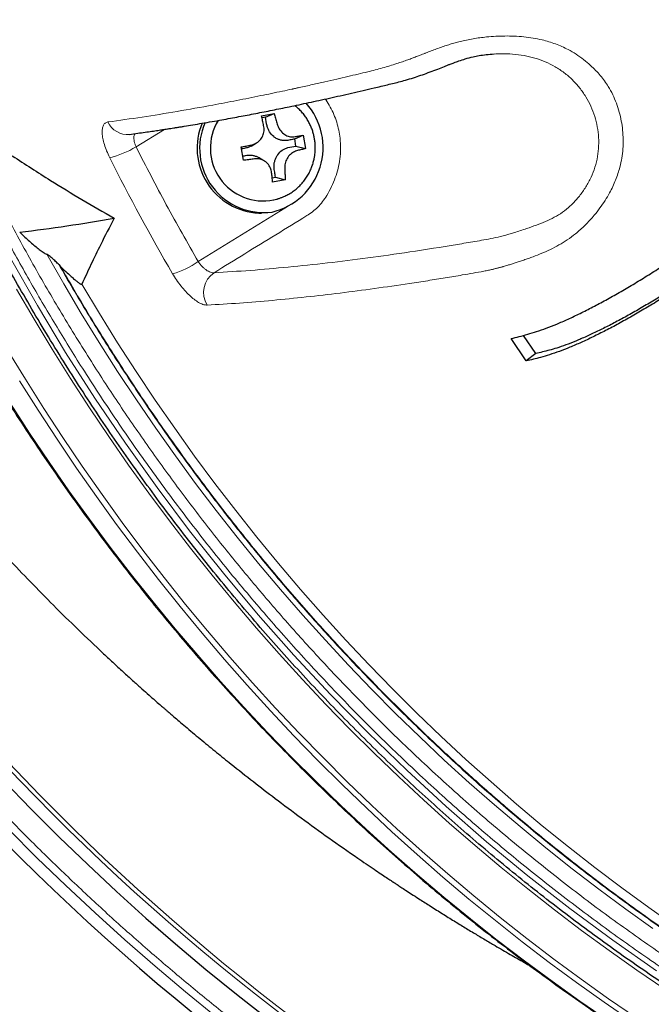
# Model space of a CAD drawing. Units: millimetres. Extents: x 21 to 201, y 9 to 287.
# Drawn here: x 128 to 134, y 89 to 98 of the extents above; entities that cross this region are included whole.
import ezdxf

# ---------------------------------------------------------------- set-up
doc = ezdxf.new("R2010")
doc.units = ezdxf.units.MM

msp = doc.modelspace()

# ---------------------------------------------------------------- linework, layer by layer
at = {"color": 7, "linetype": 'Continuous', "lineweight": 25}
for p, q in [((130.587893, 97.136319), (130.704347, 97.158171)), ((130.625246, 97.124257), (130.59195, 97.118009)), ((130.625246, 97.124257), (130.704347, 97.158171)), ((130.897394, 96.921467), (130.976496, 96.955381)), ((130.908374, 96.855201), (130.897394, 96.921467)), ((130.976496, 96.955381), (130.99703, 96.831453)), ((130.417867, 96.722777), (130.397333, 96.846705)), ((130.489533, 96.854974), (130.541669, 96.885698)), ((130.908374, 96.855201), (130.99703, 96.831453)), ((130.686918, 96.559789), (130.717814, 96.565587)), ((130.717814, 96.565587), (130.806469, 96.541839)), ((130.806469, 96.541839), (130.690015, 96.519987)), ((130.562219, 96.231937), (130.586649, 96.231937)), ((128.698024, 95.751474), (128.711856, 95.737519)), ((133.144389, 94.922961), (133.029087, 95.091846)), ((133.055334, 94.854107), (132.913304, 95.062139)), ((133.144389, 94.922961), (133.055334, 94.854107))]:
    msp.add_line(p, q, dxfattribs=at)
at = {"color": 8, "linetype": 'Continuous', "lineweight": 18}
msp.add_line((129.683127, 97.011132), (129.417856, 96.848149), dxfattribs=at)
at = {"color": 8, "linetype": 'Continuous', "lineweight": 18, "flags": 128}
for points in [[(127.153386, 98.119349), (127.349135, 97.645926), (127.556461, 97.178118), (127.775224, 96.716246), (128.005273, 96.260627), (128.246451, 95.811571), (128.498592, 95.369389), (128.761524, 94.934382), (129.035066, 94.506848), (129.319031, 94.087081), (129.613224, 93.675368), (129.917444, 93.271991), (130.231482, 92.877227), (130.555123, 92.491347), (130.888144, 92.114615), (131.230319, 91.747288), (131.581412, 91.38962), (131.941183, 91.041854), (132.309385, 90.70423), (132.685766, 90.376978), (133.070067, 90.060324), (133.462026, 89.754483), (133.861374, 89.459666), (134.267837, 89.176074)], [(129.997418, 95.779894), (130.805702, 96.276506), (130.830173, 96.291549)], [(128.58469, 95.849041), (128.743402, 95.571669), (128.906438, 95.297152), (129.073753, 95.025565), (129.2453, 94.756986), (129.421031, 94.491487), (129.600898, 94.229144), (129.78485, 93.970029), (129.972837, 93.714214), (130.164806, 93.46177), (130.360703, 93.212768), (130.560475, 92.967276), (130.764065, 92.725363), (130.971418, 92.487096), (131.182475, 92.252542), (131.397177, 92.021765), (131.615466, 91.79483), (131.83728, 91.5718), (132.062558, 91.352737), (132.291237, 91.137702), (132.523253, 90.926754), (132.758542, 90.719952), (132.997039, 90.517355), (133.238677, 90.319017), (133.483389, 90.124994), (133.731107, 89.935341), (133.981763, 89.75011), (134.235285, 89.569352)], [(128.912441, 95.569579), (129.076994, 95.294958), (129.245864, 95.023322), (129.419006, 94.754749), (129.59637, 94.489313), (129.777906, 94.227091), (129.963561, 93.968156), (130.153285, 93.712583), (130.347022, 93.460442), (130.544718, 93.211807), (130.746318, 92.966746), (130.951764, 92.72533), (131.160997, 92.487626), (131.37396, 92.253703), (131.59059, 92.023626), (131.810828, 91.79746), (132.03461, 91.575269), (132.261874, 91.357118), (132.492555, 91.143066), (132.726587, 90.933175), (132.963905, 90.727504), (133.204441, 90.526111), (133.448128, 90.329054), (133.694895, 90.136388), (133.944674, 89.948168), (134.197393, 89.764447), (134.452981, 89.585277)], [(134.346423, 89.004749), (134.085054, 89.182251), (133.826492, 89.364349), (133.570807, 89.550992), (133.318071, 89.742128), (133.068353, 89.937704), (132.821721, 90.137668), (132.578245, 90.341963), (132.33799, 90.550533), (132.101024, 90.76332), (131.867412, 90.980267), (131.637217, 91.201313), (131.410504, 91.426397), (131.187336, 91.655457), (130.967773, 91.88843), (130.751876, 92.125251), (130.539706, 92.365856), (130.33132, 92.610177), (130.126775, 92.858148), (129.926129, 93.1097), (129.729437, 93.364764), (129.536753, 93.623268), (129.34813, 93.885143), (129.163619, 94.150316), (128.983273, 94.418713), (128.807141, 94.690261), (128.635271, 94.964884), (128.467711, 95.242508), (128.304507, 95.523054)], [(128.217452, 94.959511), (128.385769, 94.683454), (128.558281, 94.410345), (128.734942, 94.140258), (128.915705, 93.873261), (129.100523, 93.609428), (129.289348, 93.348826), (129.482128, 93.091526), (129.678813, 92.837594), (129.879351, 92.587099), (130.08369, 92.340106), (130.291774, 92.096681), (130.50355, 91.856888), (130.71896, 91.62079), (130.937949, 91.38845), (131.160458, 91.159929), (131.386429, 90.935288), (131.615802, 90.714585), (131.848515, 90.49788), (132.084508, 90.285229), (132.323719, 90.07669), (132.566084, 89.872315), (132.811538, 89.672161), (133.060018, 89.47628), (133.311457, 89.284723), (133.56579, 89.097541), (133.822948, 88.914784), (134.082863, 88.7365)], [(134.041792, 88.703408), (133.781204, 88.882267), (133.523386, 89.065614), (133.268404, 89.2534), (133.016326, 89.445574), (132.76722, 89.642088), (132.52115, 89.842887), (132.278182, 90.047919), (132.03838, 90.257131), (131.801809, 90.470466), (131.568529, 90.687868), (131.338604, 90.90928), (131.112093, 91.134642), (130.889058, 91.363896), (130.669556, 91.596981), (130.453647, 91.833834), (130.241386, 92.074394), (130.032831, 92.318597), (129.828036, 92.566377), (129.627056, 92.81767), (129.429944, 93.072409), (129.236752, 93.330526), (129.047531, 93.591954), (128.862331, 93.856622), (128.681202, 94.124462), (128.50419, 94.395402), (128.331344, 94.66937)], [(133.818236, 88.712288), (133.555654, 88.892504), (133.295885, 89.077278), (133.038998, 89.266562), (132.785063, 89.460303), (132.534148, 89.658451), (132.28632, 89.860951), (132.041647, 90.067749), (131.800194, 90.27879), (131.562025, 90.494017), (131.327206, 90.713372), (131.095799, 90.936795), (130.867866, 91.164227), (130.64347, 91.395607), (130.422669, 91.630872), (130.205524, 91.86996), (129.992093, 92.112805), (129.782433, 92.359342), (129.576601, 92.609506), (129.374652, 92.863228), (129.17664, 93.120441), (128.98262, 93.381075), (128.792642, 93.645061), (128.606758, 93.912327), (128.425018, 94.182801), (128.247471, 94.456411)]]:
    msp.add_lwpolyline(points, dxfattribs=at)
at = {"color": 7, "linetype": 'Continuous', "lineweight": 25}
for centre, radius, start, end in [((143.842497, 105.839079), 22, 196.9901796, 57), ((130.544695, 96.841534), 0.616715, 283.2188856, 42.1032573), ((130.589618, 96.834307), 0.602993, 157.0650952, 267.3956674), ((130.608029, 96.833892), 0.597802, 156.3328818, 277.4673769), ((130.603528, 96.837401), 0.493109, 148.6078883, 281.2336443), ((126.516847, 111.333711), 15.387496, 276.7780208, 280.0915861), ((143.842497, 105.839079), 21.609545, 209.6724772, 272.4988669)]:
    msp.add_arc(centre, radius, start, end, dxfattribs=at)
at = {"color": 8, "linetype": 'Continuous', "lineweight": 18}
for centre, radius, start, end in [((143.842497, 105.839079), 21.499828, 197.3978939, 57), ((143.842497, 105.839079), 21.461374, 197.4300648, 57), ((129.335599, 97.161381), 0.197957, 204.3539315, 276.1928717), ((128.986424, 97.54943), 0.823364, 283.0338674, 301.6000835), ((146.699832, 105.557522), 19.617372, 206.6862254, 210.2762512), ((129.572469, 96.370724), 0.727779, 284.7838993, 305.7252679), ((130.271599, 95.491302), 0.22407, 124.5771293, 211.5490308), ((143.842497, 105.839079), 21.891507, 209.6130571, 272.5326912)]:
    msp.add_arc(centre, radius, start, end, dxfattribs=at)
at = {"color": 7, "linetype": 'Continuous', "lineweight": 25}
for points, knots in [([(136.024344, 88.051378), (135.993815, 88.067193), (135.876499, 88.127967), (135.674449, 88.23812), (135.418278, 88.381804), (135.164375, 88.529998), (134.91263, 88.682298), (134.66315, 88.838765), (134.415983, 88.999336), (134.171193, 89.163979), (133.928837, 89.332651), (133.688975, 89.505314), (133.451664, 89.681924), (133.216961, 89.862439), (132.984924, 90.046816), (132.755608, 90.23501), (132.529069, 90.426976), (132.305362, 90.622666), (132.08454, 90.822034), (131.866657, 91.025032), (131.651766, 91.23161), (131.439918, 91.441719), (131.231165, 91.655307), (131.025558, 91.872324), (130.823145, 92.092716), (130.623976, 92.31643), (130.428099, 92.543413), (130.235561, 92.77361), (130.04641, 93.006964), (129.860689, 93.243419), (129.678445, 93.482919), (129.499722, 93.725405), (129.324562, 93.970819), (129.153008, 94.219101), (128.985101, 94.470192), (128.820882, 94.724031), (128.660391, 94.980555), (128.503667, 95.239705), (128.350747, 95.501416), (128.201668, 95.765625), (128.056466, 96.032269), (127.915177, 96.301284), (127.777834, 96.572603), (127.644471, 96.846162), (127.51512, 97.121895), (127.389812, 97.399734), (127.268578, 97.679613), (127.151446, 97.961464), (127.038445, 98.245219), (126.929603, 98.53081), (126.824946, 98.818166), (126.724499, 99.10722), (126.628285, 99.3979), (126.53633, 99.690138), (126.448654, 99.983861), (126.365279, 100.278999), (126.286225, 100.575482), (126.211512, 100.873236), (126.141156, 101.172191), (126.075176, 101.472273), (126.013587, 101.773411), (125.956404, 102.075532), (125.903641, 102.378562), (125.855311, 102.682429), (125.811425, 102.987058), (125.771994, 103.292377), (125.737027, 103.598311), (125.706533, 103.904787), (125.68052, 104.21173), (125.658993, 104.519066), (125.641958, 104.826722), (125.629419, 105.134622), (125.621378, 105.442692), (125.617839, 105.750858), (125.618801, 106.059046), (125.624265, 106.36718), (125.634229, 106.675186), (125.64869, 106.982991), (125.667646, 107.290519), (125.691092, 107.597696), (125.719021, 107.904448), (125.751428, 108.210701), (125.788304, 108.51638), (125.829641, 108.821413), (125.875428, 109.125724), (125.925654, 109.429241), (125.980308, 109.731891), (126.039376, 110.033599), (126.102844, 110.334294), (126.170696, 110.633902), (126.242916, 110.932352), (126.319487, 111.22957), (126.40039, 111.525485), (126.485606, 111.820026), (126.575113, 112.113122), (126.668891, 112.404701), (126.766916, 112.694693), (126.869166, 112.983029), (126.975614, 113.269637), (127.086236, 113.55445), (127.201006, 113.837397), (127.31989, 114.118415), (127.442885, 114.397419), (127.569859, 114.674402), (127.70117, 114.949071), (127.802703, 115.155773), (127.861731, 115.270153), (127.874293, 115.294495)], [0, 0, 0, 0, 0.003395068, 0.01304654, 0.022697982, 0.032349394, 0.042000775, 0.051652125, 0.061303444, 0.070954731, 0.080605988, 0.090257212, 0.099908406, 0.109559567, 0.119210697, 0.128861796, 0.138512864, 0.1481639, 0.157814905, 0.16746588, 0.177116825, 0.186767739, 0.196418623, 0.206069478, 0.215720304, 0.225371102, 0.235021871, 0.244672612, 0.254323326, 0.263974013, 0.273624674, 0.283275309, 0.292925919, 0.302576504, 0.312227064, 0.321877601, 0.331528115, 0.341178607, 0.350829076, 0.360479524, 0.370129952, 0.379780359, 0.389430747, 0.399081116, 0.408731467, 0.418381799, 0.428032115, 0.437682414, 0.447332698, 0.456982966, 0.466633219, 0.476283458, 0.485933684, 0.495583897, 0.505234098, 0.514884286, 0.524534464, 0.534184631, 0.543834788, 0.553484936, 0.563135075, 0.572785205, 0.582435328, 0.592085444, 0.601735553, 0.611385656, 0.621035753, 0.630685846, 0.640335934, 0.649986018, 0.659636099, 0.669286177, 0.678936253, 0.688586327, 0.6982364, 0.707886472, 0.717536545, 0.727186617, 0.73683669, 0.746486765, 0.756136841, 0.76578692, 0.775437002, 0.785087088, 0.794737177, 0.804387272, 0.814037371, 0.823687477, 0.833337588, 0.842987707, 0.852637833, 0.862287968, 0.87193811, 0.881588263, 0.891238425, 0.900888597, 0.910538781, 0.920188976, 0.929839183, 0.939489404, 0.949139637, 0.958789885, 0.968440148, 0.978090426, 0.98774072, 0.997391031, 1, 1, 1, 1]), ([(124.240494, 99.410508), (124.24145, 99.407836), (124.293184, 99.263167), (124.403734, 98.984061), (124.569757, 98.579957), (124.740029, 98.194337), (124.913105, 97.824038), (125.092759, 97.460573), (125.264202, 97.131741), (125.426744, 96.833856), (125.577959, 96.567055), (125.735647, 96.299116), (125.899933, 96.030222), (126.070934, 95.760562), (126.248295, 95.491051), (126.398355, 95.27127), (126.514314, 95.105899), (126.590351, 94.999143), (126.656111, 94.908053), (126.711328, 94.832432), (126.755776, 94.77212), (126.786892, 94.730203), (126.80986, 94.6994), (126.830803, 94.671402), (126.858324, 94.634771), (126.893292, 94.588491), (126.935795, 94.532629), (126.985938, 94.467268), (127.043189, 94.393352), (127.145052, 94.263234), (127.289395, 94.082769), (127.475275, 93.857519), (127.660994, 93.639194), (127.846469, 93.427505), (128.034032, 93.21951), (128.22829, 93.010181), (128.433451, 92.795543), (128.649875, 92.575978), (128.877761, 92.351998), (129.066679, 92.17229), (129.212027, 92.037224), (129.305845, 91.951196), (129.39262, 91.872619), (129.469114, 91.804116), (129.534992, 91.745686), (129.590133, 91.697176), (129.634433, 91.658463), (129.666541, 91.630551), (129.690792, 91.609542), (129.71397, 91.589515), (129.744261, 91.56343), (129.78463, 91.528829), (129.835347, 91.485619), (129.895792, 91.434502), (129.962243, 91.378785), (130.031115, 91.321558), (130.0997, 91.265079), (130.167833, 91.209468), (130.235505, 91.154717), (130.349469, 91.063311), (130.508495, 90.937999), (130.726694, 90.770503), (130.960889, 90.59573), (131.217296, 90.410282), (131.41913, 90.268999), (131.560275, 90.172298), (131.632549, 90.123245), (131.696603, 90.080144), (131.749659, 90.044699), (131.791578, 90.016858), (131.824127, 89.995337), (131.854181, 89.975533), (131.888926, 89.952722), (131.93375, 89.923437), (131.988845, 89.887662), (132.061809, 89.840634), (132.153408, 89.782186), (132.25944, 89.715394), (132.367553, 89.648202), (132.472253, 89.583977), (132.573086, 89.522899), (132.670014, 89.464899), (132.780647, 89.399453), (132.902869, 89.328251), (133.013894, 89.264456), (133.077562, 89.228598), (133.09727, 89.217498)], [0, 0, 0, 0, 0.00060987, 0.03302135, 0.06450138, 0.09451018, 0.12361632, 0.15235865, 0.18166328, 0.20333856, 0.22531857, 0.24760263, 0.27018992, 0.29307954, 0.31627042, 0.33957628, 0.35031521, 0.35971211, 0.36776751, 0.37448196, 0.37985605, 0.38389054, 0.38572041, 0.38813919, 0.39143621, 0.39561132, 0.40066427, 0.40659473, 0.41340231, 0.42085554, 0.44228253, 0.46334849, 0.48405693, 0.50441159, 0.52445008, 0.54502871, 0.56651951, 0.58892053, 0.61188727, 0.63573318, 0.6453412, 0.65479627, 0.66325169, 0.67065357, 0.67700311, 0.68230144, 0.68654962, 0.68974883, 0.69153044, 0.6935355, 0.69645381, 0.70028496, 0.70518891, 0.71106123, 0.71764324, 0.72420565, 0.7307043, 0.73713927, 0.74351061, 0.74981843, 0.76923012, 0.78801761, 0.81037062, 0.83366394, 0.85789558, 0.86484774, 0.87152645, 0.87723073, 0.88194177, 0.88566087, 0.88838912, 0.89060447, 0.89369103, 0.89769043, 0.90260168, 0.90842351, 0.91716825, 0.92699105, 0.93655427, 0.94575017, 0.95457969, 0.96304375, 0.97114325, 0.98349187, 0.99489013, 1, 1, 1, 1]), ([(129.356908, 96.964574), (129.382343, 96.967986), (129.43073, 96.974478), (129.500376, 96.984224), (129.562941, 96.993205), (129.618313, 97.00135), (129.666334, 97.008555), (129.706341, 97.014658), (129.740126, 97.01988), (129.770636, 97.024646), (129.801421, 97.029506), (129.833591, 97.034639), (129.882067, 97.042458), (129.948843, 97.05343), (130.035269, 97.068001), (130.125451, 97.08361), (130.239498, 97.103858), (130.374799, 97.128677), (130.531968, 97.158628), (130.688305, 97.189471), (130.823217, 97.216959), (130.936769, 97.240657), (131.028941, 97.260218), (131.123544, 97.280626), (131.221356, 97.302078), (131.322508, 97.324625), (131.426821, 97.348253), (131.531325, 97.372296), (131.623224, 97.393765), (131.699989, 97.411869), (131.761927, 97.426522), (131.821375, 97.44076), (131.882161, 97.456203), (131.94783, 97.474355), (132.016751, 97.495706), (132.088269, 97.519945), (132.157315, 97.5449), (132.226543, 97.571322), (132.280898, 97.592948), (132.320068, 97.608411), (132.349196, 97.619732), (132.384531, 97.633106), (132.430804, 97.649703), (132.489751, 97.668774), (132.552399, 97.68553), (132.617442, 97.698489), (132.682912, 97.708068), (132.730558, 97.711321), (132.755554, 97.713028)], [0, 0, 0, 0, 0.028302555, 0.053841719, 0.076619408, 0.096637111, 0.113895967, 0.128396828, 0.139558625, 0.150001804, 0.160896933, 0.172244001, 0.184043003, 0.212010342, 0.2422297, 0.273829323, 0.304834053, 0.358538108, 0.410117786, 0.460791261, 0.511463416, 0.54025319, 0.569150618, 0.598744925, 0.629126927, 0.660294478, 0.692243123, 0.724723879, 0.755406679, 0.774538961, 0.792620447, 0.80975953, 0.826068551, 0.84317467, 0.861708643, 0.876539253, 0.892077853, 0.906561433, 0.919230728, 0.924846413, 0.930047364, 0.936572166, 0.945326626, 0.956159577, 0.968748214, 0.978147984, 0.988535667, 1, 1, 1, 1]), ([(132.913304, 95.062139), (132.938463, 95.068299), (132.988865, 95.080638), (133.067578, 95.10181), (133.150876, 95.127035), (133.240262, 95.157887), (133.338052, 95.196476), (133.444204, 95.243169), (133.556839, 95.29645), (133.674645, 95.355856), (133.796609, 95.420853), (133.922119, 95.49122), (134.050319, 95.566394), (134.180164, 95.645698), (134.310698, 95.728714), (134.441191, 95.814563), (134.570945, 95.902784), (134.698891, 95.993008), (134.900223, 96.143025), (135.171007, 96.351768), (135.517692, 96.618939), (135.86161, 96.886179), (136.205152, 97.153409), (136.557709, 97.426712), (136.796091, 97.610921), (136.919198, 97.706052)], [0, 0, 0, 0, 0.02849195, 0.05708065, 0.08561986, 0.11404191, 0.14239368, 0.17127987, 0.20026948, 0.22925971, 0.25814674, 0.28703112, 0.31601853, 0.34500594, 0.37389033, 0.40283808, 0.43189903, 0.4608911, 0.48974453, 0.57381189, 0.65788907, 0.74198971, 0.8260985, 0.91019238, 1, 1, 1, 1]), ([(137.022139, 97.498019), (136.849083, 97.364167), (136.329916, 96.962611), (135.766285, 96.528139), (135.33672, 96.194475), (135.210181, 96.0955), (135.082526, 95.996503), (134.952981, 95.897884), (134.820605, 95.800005), (134.689531, 95.707079), (134.561019, 95.619753), (134.436434, 95.537853), (134.311764, 95.458892), (134.187984, 95.3836), (134.06595, 95.312633), (133.946338, 95.246211), (133.830223, 95.18493), (133.719281, 95.129675), (133.614261, 95.080848), (133.515515, 95.038429), (133.423187, 95.002442), (133.341477, 94.974338), (133.270476, 94.953854), (133.207034, 94.938061), (133.165271, 94.927995), (133.144389, 94.922961)], [0, 0, 0, 0, 0.13072097, 0.3921629, 0.42430107, 0.45658739, 0.48885345, 0.52097148, 0.5529154, 0.58482466, 0.61336796, 0.64200826, 0.67063497, 0.69915968, 0.72774432, 0.75643495, 0.78512558, 0.81371022, 0.84177767, 0.86994542, 0.89811316, 0.9261806, 0.95076727, 0.97538225, 1, 1, 1, 1]), ([(131.088318, 96.839079), (131.087882, 96.855502), (131.087267, 96.878703), (131.083138, 96.912895), (131.078121, 96.942199), (131.069707, 96.976725), (131.058251, 97.012376), (131.043373, 97.048789), (131.025015, 97.085106), (131.003146, 97.120667), (130.977855, 97.154942), (130.949113, 97.187233), (130.922163, 97.213357), (130.903865, 97.227326), (130.89716, 97.232444)], [0, 0, 0, 0, 0.10843043, 0.1531944, 0.22743914, 0.30477423, 0.38791833, 0.47487024, 0.56481309, 0.65709527, 0.75125281, 0.84694436, 0.9439175, 1, 1, 1, 1]), ([(130.397333, 96.846705), (130.412523, 96.849707), (130.442957, 96.855722), (130.488241, 96.863833), (130.533326, 96.878428), (130.573588, 96.906946), (130.601474, 96.948552), (130.614292, 96.997112), (130.607866, 97.045496), (130.597757, 97.091965), (130.591178, 97.121547), (130.587893, 97.136319)], [0, 0, 0, 0, 0.10700829, 0.2143992, 0.32072572, 0.43769094, 0.55471558, 0.66778402, 0.78262881, 0.89144651, 1, 1, 1, 1]), ([(130.897394, 96.921467), (130.882716, 96.918301), (130.853419, 96.911981), (130.814138, 96.905589), (130.779825, 96.907654), (130.751526, 96.914518), (130.72476, 96.926495), (130.69228, 96.948359), (130.665718, 96.978873), (130.647283, 97.01468), (130.633432, 97.060144), (130.628692, 97.097268), (130.625246, 97.124257)], [0, 0, 0, 0, 0.11340627, 0.22635219, 0.29921388, 0.37204778, 0.44493251, 0.51779785, 0.66170481, 0.73427451, 0.80682394, 1, 1, 1, 1]), ([(130.704347, 97.158171), (130.708938, 97.14389), (130.718135, 97.115276), (130.728991, 97.070526), (130.745286, 97.025293), (130.773744, 96.984214), (130.81287, 96.954571), (130.857054, 96.939389), (130.899626, 96.943147), (130.940063, 96.950467), (130.964361, 96.953745), (130.976496, 96.955381)], [0, 0, 0, 0, 0.10700829, 0.2143992, 0.32072572, 0.43769094, 0.55471558, 0.66778402, 0.78262881, 0.89144651, 1, 1, 1, 1]), ([(130.489253, 96.855523), (130.484689, 96.852721), (130.471687, 96.84474), (130.441794, 96.834761), (130.416275, 96.830792), (130.400379, 96.82832)], [0, 0, 0, 0, 0.169462, 0.48268078, 1, 1, 1, 1]), ([(130.699588, 96.353739), (130.700603, 96.354007), (130.709537, 96.356361), (130.721239, 96.359446), (130.726892, 96.360934), (130.727431, 96.361077), (130.72809, 96.361251), (130.729664, 96.36167), (130.734991, 96.363112), (130.749383, 96.367256), (130.770815, 96.374482), (130.794389, 96.384064), (130.821574, 96.396705), (130.853971, 96.414404), (130.891731, 96.439978), (130.927535, 96.469727), (130.959536, 96.5018), (130.988421, 96.536686), (131.013926, 96.573994), (131.035804, 96.613232), (131.053823, 96.653694), (131.067684, 96.693992), (131.077084, 96.730956), (131.082953, 96.763698), (131.087292, 96.798757), (131.087927, 96.823711), (131.088318, 96.839079)], [0, 0, 0, 0, 0.01308421, 0.11513089, 0.11672614, 0.11732863, 0.11809615, 0.11971119, 0.12405259, 0.14058174, 0.1817553, 0.21922226, 0.24618354, 0.30431974, 0.37165891, 0.43372899, 0.4958056, 0.5578203, 0.61966963, 0.68116462, 0.7419236, 0.80103287, 0.85555792, 0.89793025, 0.93714116, 1, 1, 1, 1]), ([(130.717814, 96.565587), (130.715263, 96.581239), (130.710158, 96.612555), (130.702741, 96.653978), (130.70479, 96.690567), (130.711207, 96.720526), (130.722459, 96.749174), (130.74299, 96.783752), (130.771637, 96.812069), (130.805306, 96.831622), (130.847974, 96.846529), (130.883005, 96.851558), (130.908374, 96.855201)], [0, 0, 0, 0, 0.1130886, 0.22626494, 0.29808802, 0.37199372, 0.44383127, 0.51776281, 0.66168561, 0.73322085, 0.80680268, 1, 1, 1, 1]), ([(130.99703, 96.831453), (130.985379, 96.828451), (130.962037, 96.822437), (130.923219, 96.814326), (130.883294, 96.799731), (130.846353, 96.771213), (130.818526, 96.729607), (130.802813, 96.681047), (130.803449, 96.632662), (130.807098, 96.586193), (130.806679, 96.556612), (130.806469, 96.541839)], [0, 0, 0, 0, 0.10700829, 0.2143992, 0.32072572, 0.43769094, 0.55471558, 0.66778402, 0.78262881, 0.89144651, 1, 1, 1, 1]), ([(128.264409, 96.764039), (128.38237, 96.687588), (128.593862, 96.55052), (128.911403, 96.357567), (129.11251, 96.242046), (129.213077, 96.184277)], [0, 0, 0, 0, 0.38669508, 0.69330502, 1, 1, 1, 1]), ([(130.411292, 96.762459), (130.4167, 96.763605), (130.436743, 96.767852), (130.466644, 96.772507), (130.501003, 96.770582), (130.529117, 96.763377), (130.548857, 96.755665), (130.558201, 96.749209), (130.559462, 96.748338)], [0, 0, 0, 0, 0.10850984, 0.40215932, 0.59159332, 0.78095509, 0.97044899, 1, 1, 1, 1]), ([(130.690015, 96.519987), (130.688964, 96.534269), (130.686858, 96.562883), (130.682469, 96.607633), (130.671334, 96.652866), (130.646196, 96.693944), (130.60713, 96.723588), (130.560051, 96.738769), (130.511689, 96.735012), (130.464792, 96.727692), (130.433496, 96.724414), (130.417867, 96.722777)], [0, 0, 0, 0, 0.107008292, 0.2143992, 0.320725716, 0.437690941, 0.554715578, 0.66778402, 0.782628806, 0.891446514, 1, 1, 1, 1]), ([(130.613003, 96.717195), (130.604288, 96.72233), (130.586741, 96.732669), (130.568714, 96.743292), (130.55964, 96.748639)], [0, 0, 0, 0, 0.496673034, 1, 1, 1, 1]), ([(129.213077, 96.184277), (129.170801, 96.101836), (129.095009, 95.954038), (128.995894, 95.74988), (128.940261, 95.629685), (128.912441, 95.569579)], [0, 0, 0, 0, 0.38672508, 0.69331995, 1, 1, 1, 1]), ([(128.332926, 96.053761), (128.359276, 96.028946), (128.398982, 95.991554), (128.454193, 95.942839), (128.494256, 95.909233), (128.526684, 95.88391), (128.550884, 95.866799), (128.567773, 95.856214), (128.579178, 95.850657), (128.583844, 95.849289), (128.58469, 95.849041)], [0, 0, 0, 0, 0.32781664, 0.49398142, 0.65999679, 0.79572605, 0.86356507, 0.93298716, 0.9878447, 1, 1, 1, 1]), ([(135.062212, 95.952439), (135.022145, 95.921805), (134.941868, 95.860427), (134.816515, 95.76897), (134.688763, 95.678798), (134.559206, 95.590656), (134.42871, 95.505148), (134.298058, 95.422715), (134.168313, 95.343997), (134.040531, 95.269662), (133.915565, 95.200299), (133.79408, 95.136179), (133.677057, 95.077809), (133.565403, 95.025604), (133.46037, 94.980504), (133.362493, 94.942618), (133.271598, 94.911353), (133.168137, 94.881025), (133.099089, 94.864548), (133.055334, 94.854107)], [0, 0, 0, 0, 0.05631151, 0.11282426, 0.16933699, 0.22564847, 0.28195995, 0.33847266, 0.39498534, 0.45129678, 0.50760844, 0.56412135, 0.62063426, 0.67694592, 0.73321198, 0.78967224, 0.84618787, 0.90252971, 1, 1, 1, 1]), ([(128.698024, 95.751474), (128.688132, 95.761334), (128.668357, 95.781044), (128.641497, 95.805951), (128.618646, 95.825788), (128.603591, 95.837837), (128.593077, 95.844989), (128.587816, 95.847984), (128.585514, 95.848762), (128.58469, 95.849041)], [0, 0, 0, 0, 0.27953737, 0.55879353, 0.71735714, 0.8695806, 0.93130918, 0.97540932, 1, 1, 1, 1]), ([(128.711856, 95.737519), (128.728337, 95.721095), (128.761287, 95.688256), (128.805631, 95.646988), (128.840221, 95.616534), (128.864183, 95.596674), (128.882233, 95.58282), (128.895836, 95.573785), (128.903845, 95.569552), (128.90893, 95.567937), (128.911551, 95.568223), (128.912206, 95.569221), (128.912441, 95.569579)], [0, 0, 0, 0, 0.257212269, 0.514247237, 0.656680158, 0.753333212, 0.848880693, 0.902270677, 0.936862263, 0.961418462, 0.986153181, 1, 1, 1, 1]), ([(127.570471, 95.575305), (127.592912, 95.534403), (127.664607, 95.403732), (127.789693, 95.185897), (127.945522, 94.92178), (128.105372, 94.660382), (128.268924, 94.401592), (128.436216, 94.145518), (128.607187, 93.892207), (128.781802, 93.641723), (128.960019, 93.394125), (129.141796, 93.14947), (129.32709, 92.907818), (129.515856, 92.669225), (129.70805, 92.433747), (129.903627, 92.20144), (130.10254, 91.972359), (130.304742, 91.746559), (130.510185, 91.524093), (130.718821, 91.305013), (130.9306, 91.089371), (131.145472, 90.877218), (131.363386, 90.668604), (131.58429, 90.463579), (131.808133, 90.262191), (132.034861, 90.064488), (132.26442, 89.870516), (132.496757, 89.680321), (132.731815, 89.493948), (132.96954, 89.311441), (133.209876, 89.132844), (133.452764, 88.958198), (133.698148, 88.787545), (133.94597, 88.620924), (134.196171, 88.458376), (134.448691, 88.299939), (134.703472, 88.145649), (134.960452, 87.995544), (135.219571, 87.849659), (135.480767, 87.708028), (135.74398, 87.570685), (136.009145, 87.437662), (136.276202, 87.30899), (136.545086, 87.184699), (136.815734, 87.06482), (137.088082, 86.94938), (137.362066, 86.838406), (137.63762, 86.731925), (137.91468, 86.629961), (138.19318, 86.532539), (138.473055, 86.439682), (138.754237, 86.351411), (139.036661, 86.267747), (139.32026, 86.18871), (139.604967, 86.114318), (139.890715, 86.04459), (140.177436, 85.97954), (140.465062, 85.919186), (140.753526, 85.863538), (141.04276, 85.812622), (141.332691, 85.766399), (141.623269, 85.725074), (141.891957, 85.69079), (142.063979, 85.672484), (142.138765, 85.664525)], [0, 0, 0, 0, 0.00744609, 0.02378796, 0.04012961, 0.05647105, 0.07281225, 0.08915322, 0.10549394, 0.12183442, 0.13817465, 0.15451462, 0.17085432, 0.18719374, 0.20353289, 0.21987176, 0.23621034, 0.25254862, 0.2688866, 0.28522428, 0.30156165, 0.3178987, 0.33423544, 0.35057185, 0.36690794, 0.3832437, 0.39957913, 0.41591422, 0.43224898, 0.4485834, 0.46491748, 0.48125122, 0.49758461, 0.51391766, 0.53025037, 0.54658274, 0.56291477, 0.57924646, 0.59557782, 0.61190883, 0.62823952, 0.64456988, 0.66089992, 0.67722964, 0.69355905, 0.70988815, 0.72621694, 0.74254545, 0.75887366, 0.7752016, 0.79152926, 0.80785667, 0.82418382, 0.84051072, 0.85683739, 0.87316385, 0.88949009, 0.90581613, 0.92214198, 0.93846765, 0.95479317, 0.97111853, 0.98744376, 1, 1, 1, 1])]:
    msp.add_open_spline(points, degree=3, knots=knots, dxfattribs=at)
at = {"color": 8, "linetype": 'Continuous', "lineweight": 18}
for points, knots in [([(127.973309, 115.23366), (127.91959, 115.128557), (127.778835, 114.853168), (127.567378, 114.399085), (127.337428, 113.873015), (127.122951, 113.340151), (126.932042, 112.824941), (126.762814, 112.328729), (126.613268, 111.852797), (126.475165, 111.372946), (126.349218, 110.891919), (126.235303, 110.410196), (126.133333, 109.928234), (126.042753, 109.443683), (125.961035, 108.940999), (125.889557, 108.420365), (125.829813, 107.882018), (125.784174, 107.343986), (125.752628, 106.809255), (125.734803, 106.278322), (125.730398, 105.749687), (125.739252, 105.225403), (125.761254, 104.69849), (125.796681, 104.169388), (125.846141, 103.636483), (125.908458, 103.110966), (125.983067, 102.5932), (126.069924, 102.081139), (126.167955, 101.579369), (126.276398, 101.088133), (126.394552, 100.60765), (126.52469, 100.128148), (126.667799, 99.646965), (126.824214, 99.164627), (126.993426, 98.68385), (127.175916, 98.203817), (127.365384, 97.740872), (127.560688, 97.294963), (127.758831, 96.869653), (127.968301, 96.44599), (128.189233, 96.024369), (128.421755, 95.605304), (128.663992, 95.192394), (128.929205, 94.764235), (129.218987, 94.322459), (129.535028, 93.868923), (129.864059, 93.424), (130.206772, 92.987007), (130.563054, 92.558561), (130.931846, 92.140284), (131.313321, 91.732109), (131.707212, 91.334557), (132.11329, 90.94821), (132.530297, 90.574378), (132.958241, 90.21309), (133.396755, 89.864799), (133.84513, 89.5302), (134.30267, 89.209814), (134.768887, 88.903929), (135.243331, 88.612899), (135.725284, 88.337154), (136.21383, 88.077095), (136.708432, 87.832895), (137.209091, 87.604517), (137.693248, 87.401392), (138.159531, 87.221295), (138.606761, 87.062153), (139.057674, 86.915187), (139.509691, 86.781157), (139.962362, 86.659931), (140.415259, 86.551417), (140.870588, 86.455024), (141.342956, 86.368061), (141.832193, 86.291996), (142.338073, 86.228417), (142.843658, 86.17985), (143.34614, 86.146279), (143.845054, 86.12731), (144.341809, 86.122623), (144.834474, 86.132045), (145.329611, 86.155459), (145.826804, 86.193156), (146.327571, 86.245806), (146.821412, 86.312067), (147.307916, 86.391669), (147.789251, 86.483342), (148.10801, 86.555842), (148.267431, 86.592101)], [0, 0, 0, 0, 0.00796519, 0.02087026, 0.03373138, 0.04659028, 0.05945808, 0.07059825, 0.08173162, 0.09286541, 0.10400685, 0.11497361, 0.1259339, 0.13689459, 0.1478626, 0.15989501, 0.17192077, 0.18394899, 0.19585709, 0.20758759, 0.21931559, 0.23104954, 0.24249464, 0.25442692, 0.26636079, 0.27814246, 0.28968782, 0.30123138, 0.31278118, 0.32380488, 0.3348236, 0.34584434, 0.35703034, 0.36842222, 0.37981186, 0.39120699, 0.40289419, 0.41342596, 0.42395794, 0.43449624, 0.44529553, 0.45609462, 0.46689405, 0.47770041, 0.49023306, 0.50275854, 0.51528713, 0.52792282, 0.5406485, 0.55337204, 0.56610421, 0.57897062, 0.59182924, 0.6046912, 0.61759626, 0.63052619, 0.64345385, 0.65639055, 0.66932586, 0.68225324, 0.69518401, 0.70808907, 0.7209502, 0.73380909, 0.74667689, 0.75781707, 0.76895044, 0.78008423, 0.79122566, 0.80219243, 0.81315271, 0.82411341, 0.83508141, 0.84711382, 0.85913958, 0.87116781, 0.8830759, 0.8948064, 0.90653441, 0.91826835, 0.92971345, 0.94164574, 0.9535796, 0.96536145, 0.97690705, 0.98845055, 1, 1, 1, 1]), ([(148.245447, 86.697626), (148.094126, 86.66315), (147.791554, 86.594216), (147.334787, 86.506285), (146.874004, 86.429392), (146.406298, 86.364469), (145.932031, 86.31176), (145.453701, 86.271998), (144.970421, 86.24528), (144.498682, 86.232439), (144.038918, 86.232355), (143.595409, 86.243653), (143.148534, 86.266507), (142.69857, 86.301214), (142.245902, 86.348112), (141.794361, 86.406916), (141.320249, 86.481348), (140.824277, 86.573624), (140.307309, 86.686144), (139.792175, 86.814744), (139.278007, 86.959799), (138.765376, 87.121464), (138.2561, 87.299401), (137.750048, 87.493749), (137.247776, 87.704472), (136.749872, 87.931594), (136.257975, 88.174458), (135.772106, 88.433086), (135.292802, 88.707315), (134.82095, 88.996757), (134.357284, 89.300964), (133.902254, 89.619588), (133.456347, 89.952347), (133.020231, 90.298733), (132.59463, 90.658036), (132.179915, 91.029813), (131.776056, 91.41405), (131.400521, 91.793072), (131.052002, 92.164629), (130.729241, 92.526718), (130.415244, 92.897456), (130.11174, 93.274692), (129.818805, 93.657935), (129.536543, 94.046738), (129.263524, 94.442969), (128.991332, 94.859506), (128.72128, 95.296805), (128.454807, 95.755315), (128.201173, 96.219851), (127.961546, 96.687715), (127.735785, 97.158293), (127.523029, 97.632802), (127.323941, 98.10932), (127.135666, 98.594088), (126.958627, 99.086833), (126.792734, 99.589284), (126.641347, 100.090825), (126.504102, 100.590879), (126.380149, 101.091268), (126.270332, 101.587379), (126.174061, 102.078654), (126.090789, 102.564579), (126.018705, 103.05498), (125.95765, 103.552698), (125.908132, 104.057408), (125.870765, 104.566436), (125.845659, 105.080732), (125.833592, 105.582746), (125.833513, 106.072016), (125.844129, 106.543989), (125.865606, 107.019544), (125.898219, 107.498385), (125.942289, 107.980105), (125.997546, 108.460624), (126.06749, 108.965163), (126.154201, 109.492965), (126.259935, 110.043112), (126.380779, 110.591306), (126.517087, 111.138472), (126.669002, 111.684003), (126.83621, 112.225962), (127.018829, 112.764496), (127.216877, 113.298983), (127.430174, 113.828915), (127.65887, 114.352106), (127.868885, 114.803131), (128.008569, 115.076436), (128.061698, 115.180387)], [0, 0, 0, 0, 0.011024531, 0.022043818, 0.033064862, 0.044251139, 0.055643529, 0.067033677, 0.078429318, 0.090117038, 0.100649284, 0.111181738, 0.121720515, 0.132520281, 0.143319858, 0.154119772, 0.164926615, 0.177459826, 0.189985864, 0.202515018, 0.215151277, 0.227877528, 0.240601634, 0.253334379, 0.266201366, 0.27906056, 0.291923095, 0.304828734, 0.317759243, 0.330687484, 0.343624769, 0.356560654, 0.369488615, 0.382419964, 0.395325607, 0.408187306, 0.421046779, 0.433915159, 0.44505583, 0.4561897, 0.467323991, 0.478465929, 0.48943318, 0.500393955, 0.511355145, 0.522323643, 0.534356588, 0.546382889, 0.558411654, 0.570320282, 0.58205131, 0.593779839, 0.605514314, 0.616959923, 0.628892741, 0.640827142, 0.652609341, 0.664155225, 0.675699303, 0.687249625, 0.698273816, 0.709293027, 0.720314261, 0.731500765, 0.742893155, 0.754283303, 0.765678944, 0.777366664, 0.78789891, 0.798431364, 0.808970141, 0.819769907, 0.830569484, 0.841369398, 0.852176241, 0.864709452, 0.87723549, 0.889764644, 0.902400903, 0.915127154, 0.92785126, 0.940584005, 0.953450992, 0.966310186, 0.979172721, 0.99207836, 1, 1, 1, 1]), ([(129.155258, 97.079749), (129.261012, 97.094426), (129.470794, 97.12354), (129.798253, 97.176653), (130.094078, 97.229216), (130.355754, 97.279161), (130.571653, 97.322428), (130.743474, 97.358339), (130.843422, 97.379783), (130.879526, 97.387596), (130.889438, 97.389745), (130.899352, 97.391897), (130.909269, 97.394054), (130.919189, 97.396216), (130.929112, 97.398381), (130.97651, 97.408743), (131.059318, 97.427036), (131.175876, 97.453266), (131.285763, 97.47843), (131.388861, 97.50243), (131.485208, 97.525196), (131.569769, 97.545178), (131.645072, 97.563665), (131.713389, 97.581872), (131.780288, 97.60148), (131.842762, 97.621366), (131.899301, 97.640426), (131.947515, 97.657406), (131.983408, 97.6705), (132.004816, 97.678485), (132.013675, 97.681819), (132.017462, 97.68325), (132.019107, 97.683873), (132.019827, 97.684146), (132.020143, 97.684265), (132.020294, 97.684323), (132.033388, 97.689286), (132.056238, 97.698026), (132.085674, 97.709449), (132.104573, 97.716854), (132.122608, 97.723946), (132.150743, 97.734794), (132.1933, 97.751079), (132.243885, 97.769662), (132.29437, 97.787087), (132.343642, 97.802929), (132.391421, 97.817036), (132.46182, 97.835712), (132.558156, 97.855883), (132.669918, 97.870857), (132.769697, 97.878389), (132.856108, 97.881025), (132.943695, 97.879634), (133.031435, 97.873701), (133.118241, 97.862345), (133.217912, 97.842476), (133.328479, 97.809296), (133.433848, 97.762411), (133.520152, 97.711555), (133.590269, 97.661678), (133.667575, 97.59697), (133.74691, 97.514472), (133.813975, 97.421595), (133.862321, 97.334284), (133.896649, 97.254924), (133.923258, 97.172737), (133.9425, 97.088445), (133.95441, 97.002653), (133.959343, 96.915974), (133.957081, 96.829272), (133.946893, 96.743563), (133.930621, 96.666746), (133.910625, 96.598561), (133.888794, 96.538449), (133.862638, 96.478508), (133.830121, 96.414716), (133.790246, 96.347534), (133.742111, 96.277673), (133.680856, 96.199802), (133.60555, 96.117771), (133.520857, 96.042232), (133.438357, 95.981553), (133.35965, 95.933326), (133.279934, 95.892057), (133.198841, 95.855933), (133.130302, 95.829147), (133.074697, 95.808744), (133.032405, 95.793736), (132.991083, 95.779642), (132.952755, 95.767105), (132.916336, 95.755718), (132.879635, 95.744515), (132.850645, 95.736051), (132.829486, 95.730097), (132.81763, 95.726822), (132.805468, 95.723529), (132.793016, 95.720232), (132.780289, 95.716944), (132.76221, 95.712398), (132.736284, 95.70616), (132.700426, 95.698139), (132.640149, 95.685822), (132.559533, 95.671774), (132.466729, 95.65607), (132.3796, 95.641407), (132.299514, 95.628142), (132.21815, 95.614903), (132.135484, 95.601705), (132.051546, 95.588572), (131.885228, 95.563106), (131.638832, 95.527441), (131.317285, 95.48539), (130.999783, 95.448595), (130.687114, 95.417494), (130.378927, 95.39179), (130.18054, 95.379999), (130.080647, 95.374062)], [0, 0, 0, 0, 0.04787065, 0.09495996, 0.14125899, 0.17137972, 0.20115056, 0.22705793, 0.23837057, 0.23963705, 0.24090286, 0.24216799, 0.24343246, 0.24469626, 0.24595939, 0.24722185, 0.26278133, 0.27737979, 0.29101773, 0.30369903, 0.31546206, 0.32634485, 0.33477144, 0.34249334, 0.3494993, 0.35580234, 0.36077835, 0.36522589, 0.36870535, 0.37010788, 0.37070016, 0.37095596, 0.37106758, 0.37111651, 0.37113801, 0.37114746, 0.37115488, 0.37444909, 0.37686094, 0.37838104, 0.37903283, 0.38120552, 0.38507317, 0.38894924, 0.39265195, 0.39616312, 0.39948225, 0.40260992, 0.41049131, 0.41833251, 0.42362019, 0.42885499, 0.43405107, 0.43945042, 0.44468952, 0.44979885, 0.45775619, 0.46551791, 0.47071711, 0.47602491, 0.48124225, 0.48917035, 0.49694749, 0.50215604, 0.50738777, 0.51269782, 0.51786729, 0.52309526, 0.52842115, 0.53362185, 0.53882508, 0.54407281, 0.54787099, 0.55174803, 0.55572572, 0.55981927, 0.56487676, 0.5701192, 0.57556547, 0.58344432, 0.59126968, 0.59757622, 0.6037715, 0.61000035, 0.61625102, 0.62277503, 0.62629075, 0.6297901, 0.63328625, 0.63678361, 0.63975266, 0.64297142, 0.64680833, 0.64791594, 0.64906635, 0.65025967, 0.65149603, 0.65277559, 0.6540985, 0.65702228, 0.66087726, 0.66566847, 0.67716296, 0.68926958, 0.69861169, 0.70815144, 0.71790653, 0.72787826, 0.73806665, 0.74847173, 0.78883078, 0.82982212, 0.87144066, 0.91368072, 0.9565361, 1, 1, 1, 1]), ([(132.753589, 97.711934), (132.775506, 97.713159), (132.832406, 97.716339), (132.927172, 97.712452), (133.033345, 97.700131), (133.13596, 97.67661), (133.233472, 97.641826), (133.325088, 97.596025), (133.409713, 97.539568), (133.486374, 97.473544), (133.553815, 97.398653), (133.611579, 97.316171), (133.658866, 97.22716), (133.69499, 97.132993), (133.719426, 97.034837), (133.731262, 96.934364), (133.730526, 96.832975), (133.716591, 96.732321), (133.68955, 96.634194), (133.649121, 96.540188), (133.59668, 96.451427), (133.53515, 96.368686), (133.466534, 96.295868), (133.392913, 96.236035), (133.315901, 96.189926), (133.23417, 96.151576), (133.148167, 96.11848), (133.048899, 96.083686), (132.943582, 96.04888), (132.838943, 96.018951), (132.745206, 95.997157), (132.659638, 95.98111), (132.577225, 95.967146), (132.494677, 95.953079), (132.289295, 95.918581), (131.980052, 95.869542), (131.576852, 95.812539), (131.199049, 95.765551), (130.834192, 95.727007), (130.481138, 95.696141), (130.256688, 95.682577), (130.144435, 95.675793)], [0, 0, 0, 0, 0.00782375, 0.02031221, 0.03250752, 0.0443194, 0.05597357, 0.06766048, 0.07925384, 0.09083177, 0.10243786, 0.11397043, 0.12553277, 0.13712792, 0.14863323, 0.16026474, 0.17186438, 0.18346287, 0.19524809, 0.20708295, 0.21925063, 0.23185887, 0.24426859, 0.25661727, 0.26902171, 0.28185951, 0.29535123, 0.30942726, 0.32771052, 0.34605498, 0.36454722, 0.38298265, 0.40140379, 0.41982423, 0.43824436, 0.53955695, 0.63167149, 0.72376834, 0.8158283, 0.90789126, 1, 1, 1, 1]), ([(131.181621, 97.293422), (131.183937, 97.290393), (131.201672, 97.267204), (131.229139, 97.219265), (131.262856, 97.150162), (131.289106, 97.077753), (131.308275, 97.003758), (131.321362, 96.921225), (131.325925, 96.831463), (131.319273, 96.736671), (131.302424, 96.646457), (131.275965, 96.560204), (131.240247, 96.476493), (131.200358, 96.401593), (131.157453, 96.337173), (131.113102, 96.285477), (131.062838, 96.242936), (130.932971, 96.156524), (130.72048, 96.031238), (130.432918, 95.852658), (130.240596, 95.734748), (130.144435, 95.675793)], [0, 0, 0, 0, 0.00510036, 0.03905534, 0.07301032, 0.10679104, 0.14022019, 0.17313137, 0.21596688, 0.25732128, 0.29699753, 0.33584589, 0.37558848, 0.41692634, 0.44813595, 0.47857671, 0.50803952, 0.53710106, 0.69141445, 0.84570722, 1, 1, 1, 1]), ([(129.172114, 96.747278), (129.162224, 96.768101), (129.142511, 96.809608), (129.121106, 96.870165), (129.106839, 96.92639), (129.100596, 96.976447), (129.102418, 97.018403), (129.112386, 97.050522), (129.129521, 97.072603), (129.146688, 97.07737), (129.155258, 97.079749)], [0, 0, 0, 0, 0.12601167, 0.25117302, 0.37651289, 0.50112761, 0.62632279, 0.75066617, 0.87552672, 1, 1, 1, 1]), ([(129.417856, 96.848149), (129.414365, 96.856653), (129.407394, 96.873638), (129.400866, 96.898758), (129.397512, 96.922424), (129.39778, 96.943693), (129.400666, 96.960439), (129.404776, 96.968153), (129.406436, 96.971269)], [0, 0, 0, 0, 0.17553419, 0.35058346, 0.52668905, 0.70254118, 0.87981868, 1, 1, 1, 1]), ([(128.698024, 95.751474), (128.78546, 95.60094), (128.960253, 95.300009), (129.236942, 94.85857), (129.524002, 94.424858), (129.823716, 93.997811), (130.114178, 93.606677), (130.392834, 93.250001), (130.65593, 92.927914), (130.925606, 92.612082), (131.201862, 92.302504), (131.51219, 91.969696), (131.858577, 91.616415), (132.243192, 91.245884), (132.637494, 90.887206), (133.041999, 90.539945), (133.454331, 90.206091), (133.873894, 89.88591), (134.299541, 89.580033), (134.733222, 89.286969), (135.177329, 89.0052), (135.631459, 88.735302), (136.095241, 88.477938), (136.565692, 88.234878), (137.042026, 88.006505), (137.48887, 87.808382), (137.904311, 87.637218), (138.287546, 87.489715), (138.673761, 87.351374), (139.062956, 87.222196), (139.487889, 87.092156), (139.94892, 86.964288), (140.446352, 86.842028), (140.94673, 86.734654), (141.447852, 86.642569), (141.944391, 86.566365), (142.435685, 86.505343), (142.923342, 86.459126), (143.412077, 86.425855), (143.738455, 86.415469), (143.901719, 86.410274)], [0, 0, 0, 0, 0.027240794, 0.054456945, 0.081668775, 0.108896613, 0.136496511, 0.158401609, 0.180294911, 0.202187005, 0.224088478, 0.246009907, 0.274355961, 0.302674548, 0.330988566, 0.359320923, 0.387802459, 0.415852768, 0.443887631, 0.47192929, 0.499999971, 0.528578042, 0.557127953, 0.585673169, 0.614237166, 0.642702143, 0.664962593, 0.687210626, 0.709457354, 0.73171389, 0.753991332, 0.781884409, 0.80975137, 0.837614035, 0.86549423, 0.893048235, 0.919787353, 0.946512846, 0.973243978, 1, 1, 1, 1]), ([(143.883447, 86.416043), (143.71759, 86.421522), (143.386027, 86.432473), (142.889549, 86.467167), (142.394181, 86.515226), (141.89793, 86.57822), (141.435475, 86.650565), (141.006904, 86.729191), (140.614184, 86.810719), (140.223264, 86.901398), (139.83414, 87.001228), (139.409176, 87.120798), (138.949615, 87.263305), (138.456991, 87.432338), (137.969152, 87.61616), (137.485493, 87.815025), (137.008812, 88.027738), (136.539621, 88.253888), (136.079, 88.492735), (135.624761, 88.74533), (135.174479, 89.013115), (134.728819, 89.296011), (134.288505, 89.594004), (133.856457, 89.905239), (133.433375, 90.229183), (133.049546, 90.541092), (132.703254, 90.837569), (132.392228, 91.116237), (132.08714, 91.402202), (131.787989, 91.695467), (131.470275, 92.021142), (131.136278, 92.381075), (130.788627, 92.777256), (130.451567, 93.183559), (130.126516, 93.598169), (129.816615, 94.016493), (129.521625, 94.437579), (129.240443, 94.86271), (128.969211, 95.295287), (128.797667, 95.590063), (128.711856, 95.737519)], [0, 0, 0, 0, 0.02724385, 0.05446316, 0.08167816, 0.10890911, 0.13651064, 0.15841615, 0.18030991, 0.20220248, 0.22410438, 0.24602617, 0.27437082, 0.30268813, 0.33100088, 0.35933191, 0.38781148, 0.41585952, 0.44389219, 0.47193163, 0.49999997, 0.52857566, 0.55712331, 0.58566629, 0.61422798, 0.64269106, 0.66495045, 0.68719749, 0.70944322, 0.73169873, 0.75397506, 0.7818686, 0.80973614, 0.8375994, 0.86548013, 0.89303596, 0.91977814, 0.94650674, 0.97324097, 1, 1, 1, 1]), ([(130.144435, 95.675793), (130.13948, 95.675502), (130.12959, 95.67492), (130.111656, 95.679614), (130.092298, 95.688228), (130.071949, 95.700852), (130.051484, 95.71691), (130.031688, 95.735921), (130.013132, 95.757082), (130.002645, 95.772306), (129.997418, 95.779894)], [0, 0, 0, 0, 0.12592389, 0.2513383, 0.37704894, 0.50209977, 0.62754951, 0.75186026, 0.87632048, 1, 1, 1, 1]), ([(130.080647, 95.374062), (130.070385, 95.374683), (130.049916, 95.375921), (130.011876, 95.39222), (129.970275, 95.418486), (129.925978, 95.454789), (129.880883, 95.499462), (129.836665, 95.55108), (129.794627, 95.607537), (129.770319, 95.647219), (129.758179, 95.667038)], [0, 0, 0, 0, 0.12528428, 0.24987652, 0.37479245, 0.4992973, 0.62462896, 0.74936633, 0.87482666, 1, 1, 1, 1]), ([(144.806714, 84.040304), (144.626506, 84.033619), (144.266273, 84.020257), (143.725671, 84.017182), (143.185402, 84.026558), (142.645414, 84.049596), (142.102514, 84.086193), (141.59498, 84.13316), (141.123106, 84.1876), (140.690248, 84.246354), (140.258752, 84.313762), (139.828618, 84.389825), (139.399845, 84.474543), (138.930273, 84.577127), (138.421076, 84.700659), (137.873689, 84.848619), (137.330577, 85.010704), (136.791741, 85.186912), (136.256193, 85.377602), (135.692158, 85.595108), (135.101578, 85.842403), (134.487618, 86.122147), (133.88245, 86.420865), (133.316611, 86.72229), (132.789189, 87.022832), (132.29927, 87.3193), (131.81753, 87.628403), (131.343969, 87.95014), (130.879698, 88.283719), (130.457942, 88.60375), (130.077021, 88.906981), (129.734314, 89.191425), (129.397575, 89.482751), (129.066803, 89.780957), (128.741999, 90.086045), (128.396967, 90.423644), (128.03401, 90.795403), (127.655765, 91.203112), (127.288204, 91.620168), (126.931329, 92.04657), (126.587309, 92.479583), (126.238023, 92.94274), (125.885771, 93.436969), (125.531725, 93.966418), (125.192071, 94.505477), (124.97906, 94.873025), (124.872496, 95.0569)], [0, 0, 0, 0, 0.02257686, 0.04513066, 0.06767527, 0.09022456, 0.1127924, 0.13579512, 0.15403341, 0.17226032, 0.19048316, 0.20870929, 0.22694601, 0.24520065, 0.26888365, 0.29254022, 0.31618637, 0.33983809, 0.36351141, 0.38735395, 0.41551701, 0.44366102, 0.47181297, 0.49999986, 0.52391736, 0.5478076, 0.57168707, 0.59557227, 0.61947967, 0.6432552, 0.66185059, 0.68043389, 0.69901287, 0.71759529, 0.73618893, 0.75480154, 0.77802912, 0.8012318, 0.82442467, 0.84762284, 0.87084142, 0.89365864, 0.92024559, 0.94681633, 0.97339356, 1, 1, 1, 1])]:
    msp.add_open_spline(points, degree=3, knots=knots, dxfattribs=at)
msp.add_open_spline([(129.997418, 95.779894), (129.896762, 95.95544), (129.69545, 96.306533), (129.510387, 96.667611), (129.417856, 96.848149)], degree=3, dxfattribs=at)

doc.saveas('drawing.dxf')
